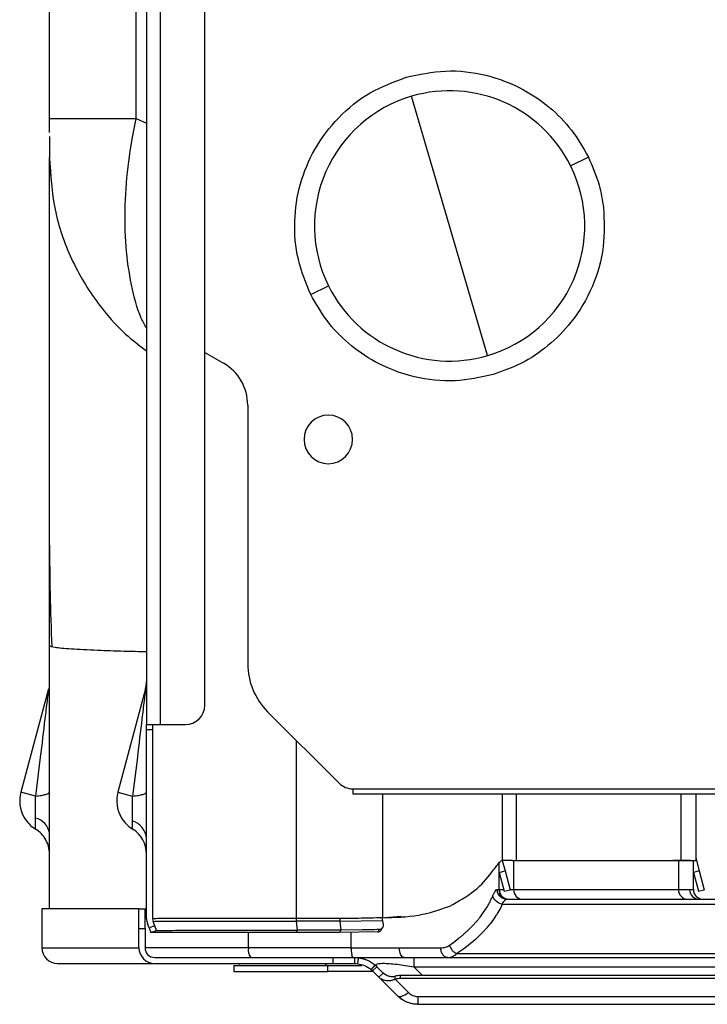
# Model space of a CAD drawing. Units: inches. Extents: x 7.5 to 93.6, y 8.1 to 62.4.
# Drawn here: x 7.6 to 10.4, y 8.1 to 12.1 of the extents above; entities that cross this region are included whole.
import ezdxf

# ---------------------------------------------------------------- set-up
doc = ezdxf.new("R2010")
doc.units = ezdxf.units.IN
doc.header["$MEASUREMENT"] = 0

msp = doc.modelspace()

# ---------------------------------------------------------------- linework, layer by layer
at = {"color": 7, "linetype": 'Continuous', "lineweight": 25}
for p, q in [((8.1131, 30.1102), (8.1131, 9.2488)), ((8.169, 9.2488), (8.169, 30.1102)), ((8.3493, 9.3275), (8.3493, 30.0315)), ((7.7194, 11.7077), (7.7194, 15.447)), ((9.4965, 10.7457), (9.1879, 11.7975)), ((7.7194, 11.7077), (8.0709, 11.7077)), ((7.7194, 11.6507), (7.7194, 11.7077)), ((9.9054, 11.5501), (9.8335, 11.5146)), ((8.779, 10.9931), (8.8509, 11.0287)), ((8.3493, 10.7587), (8.4249, 10.7151)), ((8.5233, 10.5446), (8.5233, 9.496)), ((7.7153, 9.3937), (7.603, 8.9746)), ((8.109, 9.3937), (7.9967, 8.9746)), ((8.604, 9.3011), (8.8939, 9.0112)), ((8.1131, 9.2488), (8.169, 9.2488)), ((8.1131, 9.2291), (8.1131, 9.2488)), ((8.1131, 9.2291), (8.1375, 9.2291)), ((8.1131, 8.4614), (8.1131, 9.2291)), ((8.1375, 9.2488), (8.1375, 9.2291)), ((8.1375, 9.2291), (8.1375, 8.4614)), ((8.169, 9.2488), (8.2705, 9.2488)), ((7.6819, 9.1166), (7.6629, 8.9586)), ((8.0756, 9.1166), (8.0566, 8.9586)), ((8.9496, 8.9882), (10.7398, 8.9882)), ((8.9496, 8.9882), (8.9496, 8.9685)), ((7.6629, 8.9586), (7.603, 8.9746)), ((7.9967, 8.9746), (8.0566, 8.9586)), ((8.9496, 8.9685), (10.7398, 8.9685)), ((9.5548, 8.9685), (9.5548, 8.6976)), ((10.3422, 8.6976), (10.3422, 8.9685)), ((7.6629, 8.8695), (7.6629, 8.8992)), ((9.5438, 8.5795), (9.5438, 8.6884)), ((9.5975, 8.6976), (9.5557, 8.6976)), ((9.5559, 8.6968), (9.567, 8.6552)), ((9.5975, 8.6976), (9.6016, 8.6976)), ((9.6016, 8.6976), (9.6016, 8.5795)), ((9.6016, 8.6976), (10.2703, 8.6976)), ((10.2703, 8.6976), (10.2703, 8.5795)), ((10.2703, 8.6976), (10.286, 8.6976)), ((10.286, 8.6976), (10.3422, 8.6976)), ((10.3312, 8.5795), (10.3312, 8.6976)), ((10.3433, 8.6968), (10.3544, 8.6552)), ((9.5434, 8.6489), (9.5638, 8.5728)), ((9.567, 8.6552), (9.5874, 8.5791)), ((10.3308, 8.6489), (10.3512, 8.5728)), ((10.3544, 8.6552), (10.3748, 8.5791)), ((9.5353, 8.5795), (9.5416, 8.5795)), ((9.5416, 8.5795), (9.5438, 8.5795)), ((9.5638, 8.5728), (9.5874, 8.5791)), ((9.6016, 8.5795), (10.2703, 8.5795)), ((10.2703, 8.5795), (10.3158, 8.5795)), ((10.3158, 8.5795), (10.3312, 8.5795)), ((10.3512, 8.5728), (10.3748, 8.5791)), ((9.5724, 8.5398), (9.5667, 8.5409)), ((9.5743, 8.5401), (10.5036, 8.5401)), ((7.6886, 8.5008), (7.6886, 8.3433)), ((8.0823, 8.5008), (7.6886, 8.5008)), ((8.0823, 8.5008), (8.1068, 8.5008)), ((8.0823, 8.422), (8.0823, 8.5008)), ((8.1068, 8.422), (8.1068, 8.5008)), ((8.1068, 8.5008), (8.1131, 8.5008)), ((9.1463, 8.4707), (9.0634, 8.4641)), ((9.148, 8.4688), (9.1606, 8.4698)), ((8.1232, 8.4238), (8.1164, 8.4423)), ((8.1461, 8.4321), (8.1232, 8.4238)), ((8.1461, 8.4321), (8.1394, 8.4506)), ((8.1528, 8.4136), (8.1461, 8.4321)), ((8.8968, 8.4622), (8.7212, 8.4622)), ((8.7256, 8.415), (8.7218, 8.4515)), ((8.8973, 8.4515), (8.7218, 8.4515)), ((8.8973, 8.4515), (8.984, 8.4522)), ((8.8973, 8.4515), (8.9012, 8.415)), ((8.984, 8.4522), (9.0706, 8.4543)), ((9.0706, 8.4543), (9.0697, 8.465)), ((9.0706, 8.4543), (9.0731, 8.4361)), ((8.0823, 8.422), (8.1068, 8.422)), ((8.0823, 8.3433), (8.0823, 8.422)), ((8.1068, 8.422), (8.1068, 8.3433)), ((8.1232, 8.4238), (8.1299, 8.4053)), ((8.1299, 8.4053), (8.1528, 8.4136)), ((8.7197, 8.4059), (8.7256, 8.415)), ((8.8953, 8.4059), (8.7197, 8.4059)), ((8.9012, 8.415), (8.7256, 8.415)), ((8.9012, 8.415), (8.8953, 8.4059)), ((9.0509, 8.4081), (8.8953, 8.4059)), ((8.9884, 8.4157), (8.9012, 8.415)), ((9.0565, 8.4172), (9.0509, 8.4081)), ((9.065, 8.4156), (9.0706, 8.4247)), ((8.5264, 8.3433), (8.1068, 8.3433)), ((8.9421, 8.3433), (8.5264, 8.3433)), ((8.9421, 8.3433), (9.1381, 8.3433)), ((9.1381, 8.3433), (9.3064, 8.3433)), ((8.1461, 8.3039), (8.8702, 8.3039)), ((8.1461, 8.2795), (8.8702, 8.2795)), ((8.4674, 8.2716), (8.4674, 8.2472)), ((8.4674, 8.2716), (8.8489, 8.2716)), ((8.8489, 8.2472), (8.8489, 8.2716)), ((8.8489, 8.2716), (8.9855, 8.2716)), ((8.8702, 8.2795), (8.8702, 8.3039)), ((8.8702, 8.3039), (8.9569, 8.3039)), ((8.8702, 8.2795), (8.9569, 8.2795)), ((8.9569, 8.3039), (8.9569, 8.2795)), ((8.9695, 8.2787), (8.9724, 8.303)), ((9.0246, 8.2542), (9.0406, 8.2726)), ((9.1969, 8.3039), (10.9048, 8.3039)), ((8.4674, 8.2472), (8.8489, 8.2472)), ((9.0319, 8.2472), (8.8489, 8.2472)), ((9.0471, 8.2665), (9.0299, 8.2493)), ((9.0555, 8.2237), (9.0319, 8.2472)), ((9.0727, 8.241), (9.0555, 8.2237)), ((9.1213, 8.2155), (9.1213, 8.2277)), ((9.1429, 8.2189), (9.1429, 8.2312)), ((10.9588, 8.2312), (9.1429, 8.2312)), ((9.1969, 8.2665), (10.9048, 8.2665)), ((9.1304, 8.1487), (9.0555, 8.2237)), ((9.175, 8.1618), (9.1213, 8.2155)), ((10.9588, 8.2189), (9.1429, 8.2189)), ((9.2139, 8.1456), (10.8878, 8.1456)), ((9.2139, 8.1141), (10.8878, 8.1141))]:
    msp.add_line(p, q, dxfattribs=at)
at = {"color": 8, "linetype": 'Continuous', "lineweight": 25}
for p, q in [((8.0709, 11.7077), (8.0709, 12.2791)), ((8.0709, 11.7077), (8.1131, 11.689)), ((8.7212, 8.4622), (8.7212, 9.184)), ((9.0697, 8.9685), (9.0697, 8.465)), ((9.6127, 8.9685), (9.6127, 8.6976)), ((10.2814, 8.6976), (10.2814, 8.9685)), ((9.5438, 8.649), (9.567, 8.6552)), ((10.3544, 8.6552), (10.3312, 8.649)), ((9.5438, 8.5795), (9.562, 8.5795)), ((9.5873, 8.5795), (9.6016, 8.5795)), ((9.5559, 8.521), (10.5036, 8.521)), ((8.5264, 8.3433), (8.5264, 8.4058)), ((8.9421, 8.4066), (8.9421, 8.3433)), ((7.6886, 8.3433), (8.0823, 8.3433)), ((9.3712, 8.3197), (11.7925, 8.3197)), ((8.1417, 8.2796), (8.1429, 8.2795)), ((9.1969, 8.2665), (9.2323, 8.2312))]:
    msp.add_line(p, q, dxfattribs=at)
at = {"color": 7, "linetype": 'Continuous', "lineweight": 25, "flags": 128}
for points in [[(8.9523, 8.3039), (8.9513, 8.3041), (8.9503, 8.3047), (8.9493, 8.3056), (8.9484, 8.3069), (8.9474, 8.3086), (8.9466, 8.3105), (8.9458, 8.3128), (8.945, 8.3154)], [(9.1578, 8.3039), (9.154, 8.3047), (9.1503, 8.3069), (9.1469, 8.3105), (9.1439, 8.3154), (9.1414, 8.3214), (9.1396, 8.3282), (9.1385, 8.3356), (9.1381, 8.3433)], [(8.8421, 8.2795), (8.8419, 8.2794), (8.8416, 8.2792), (8.8414, 8.2788), (8.8412, 8.2783), (8.841, 8.2777), (8.8409, 8.2771), (8.8408, 8.2763), (8.8408, 8.2756)], [(8.8421, 8.2716), (8.8419, 8.2717), (8.8416, 8.2719), (8.8414, 8.2723), (8.8412, 8.2728), (8.841, 8.2734), (8.8409, 8.2741), (8.8408, 8.2748), (8.8408, 8.2756)]]:
    msp.add_lwpolyline(points, dxfattribs=at)
at = {"color": 7, "linetype": 'Continuous', "lineweight": 25}
for centre, radius, start, end in [((9.3422, 11.2716), 0.5481, 106.3521, 206.3116), ((9.3422, 11.2716), 0.5481, 26.3116, 106.3521), ((9.3422, 11.2716), 0.5481, 286.3521, 26.3116), ((9.3422, 11.2716), 0.5481, 206.3116, 286.3521), ((8.3264, 10.5446), 0.1969, 0, 60), ((8.8501, 10.4055), 0.0984, 90, 270), ((8.8501, 10.4055), 0.0984, 270, 90), ((8.7989, 9.496), 0.2756, 180, 225), ((7.9949, 9.4242), 0.1181, 345, 0), ((8.2705, 9.3275), 0.0787, 270, 0), ((8.9496, 9.0669), 0.0787, 225, 270), ((7.7331, 8.9398), 0.1346, 165, 210), ((8.1268, 8.9398), 0.1346, 165, 210), ((7.7331, 8.9398), 0.1346, 210, 238.5539), ((7.6458, 8.7972), 0.0743, 8.2713, 76.7392), ((8.1268, 8.9398), 0.1346, 210, 238.5537), ((8.0303, 8.7794), 0.0831, 5.0384, 71.5535), ((7.6012, 8.7241), 0.1181, 29.277, 58.5539), ((7.9949, 8.7241), 0.1181, 0, 58.5542), ((7.6012, 8.7241), 0.1181, 0, 29.277), ((9.5863, 8.705), 0.0315, 180, 195), ((10.3737, 8.705), 0.0315, 180, 195), ((9.581, 8.5794), 0.0393, 179.9254, 269.9252), ((9.5831, 8.5795), 0.0394, 180, 270), ((9.6423, 8.5793), 0.0407, 179.7196, 222.8157), ((9.6389, 8.576), 0.0359, 222.7623, 269.6622), ((10.3086, 8.5783), 0.0382, 178.2746, 268.1638), ((10.3549, 8.5792), 0.0391, 179.5648, 269.5581), ((10.3705, 8.5795), 0.0394, 180, 270), ((8.169, 8.4614), 0.0559, 180, 200), ((8.169, 8.4614), 0.0315, 180, 200), ((9.0102, 8.4631), 0.1134, 180.4415, 185.861), ((7.7524, 8.3433), 0.0638, 180, 270), ((8.1461, 8.3433), 0.0638, 180, 270), ((8.1461, 8.3433), 0.0394, 180, 270), ((8.572, 8.3341), 0.0466, 168.6309, 220.3907), ((9.0586, 8.3417), 0.1165, 179.2196, 193.0186), ((8.4871, 8.2756), 0.00394, 270, 90)]:
    msp.add_arc(centre, radius, start, end, dxfattribs=at)
for points, knots in [([(9.1653, 11.8745), (9.2184, 11.8859), (9.3256, 11.9088), (9.4908, 11.8891), (9.634, 11.8346), (9.7497, 11.7552), (9.841, 11.6629), (9.8838, 11.5879), (9.9054, 11.5501)], [0, 0, 0, 0, 0.185001, 0.373612, 0.560012, 0.704903, 0.851595, 1, 1, 1, 1]), ([(8.779, 10.9931), (8.7597, 11.0401), (8.7208, 11.1352), (8.7082, 11.2905), (8.7312, 11.4432), (8.7917, 11.5879), (8.8878, 11.715), (9.0146, 11.818), (9.1154, 11.8558), (9.1653, 11.8745)], [0, 0, 0, 0, 0.138735, 0.28043, 0.42103, 0.559337, 0.706156, 0.854537, 1, 1, 1, 1]), ([(7.7194, 11.6339), (7.7194, 11.6183), (7.7194, 11.5848), (7.7197, 11.5421), (7.7204, 11.5045), (7.7214, 11.487), (7.7219, 11.4778)], [0, 0, 0, 0, 0.207011, 0.442304, 0.707599, 1, 1, 1, 1]), ([(7.7194, 11.5486), (7.7238, 11.4781), (7.7326, 11.337), (7.8024, 11.1349), (7.9038, 10.9659), (8.0105, 10.8421), (8.084, 10.787), (8.1131, 10.7652)], [0, 0, 0, 0, 0.232454, 0.464908, 0.697361, 0.880138, 1, 1, 1, 1]), ([(7.7194, 9.5692), (7.7194, 9.6625), (7.7194, 9.8499), (7.7194, 10.13), (7.7194, 10.4036), (7.7194, 10.6634), (7.7194, 10.9013), (7.7194, 11.1049), (7.7194, 11.2696), (7.7194, 11.395), (7.7194, 11.4839), (7.7194, 11.5387), (7.7194, 11.5453), (7.7194, 11.5486)], [0, 0, 0, 0, 0.09154, 0.183873, 0.275839, 0.368707, 0.462817, 0.557197, 0.646456, 0.735909, 0.824819, 0.912784, 1, 1, 1, 1]), ([(9.9054, 11.5501), (9.9216, 11.513), (9.9503, 11.4471), (9.9613, 11.3761), (9.9662, 11.3452)], [0, 0, 0, 0, 0.56387, 1, 1, 1, 1]), ([(9.9662, 11.3452), (9.9685, 11.2924), (9.9733, 11.1841), (9.927, 11.023), (9.8468, 10.8866), (9.7446, 10.7835), (9.6372, 10.7108), (9.5578, 10.6825), (9.5191, 10.6687)], [0, 0, 0, 0, 0.179268, 0.368094, 0.562124, 0.713353, 0.860162, 1, 1, 1, 1]), ([(9.5191, 10.6687), (9.4676, 10.6576), (9.3621, 10.6348), (9.1962, 10.6532), (9.0488, 10.7089), (8.9303, 10.7916), (8.8406, 10.8845), (8.7992, 10.9575), (8.779, 10.9931)], [0, 0, 0, 0, 0.17933, 0.368139, 0.562106, 0.713296, 0.860105, 1, 1, 1, 1]), ([(7.7197, 9.977), (7.7199, 9.9112), (7.7204, 9.771), (7.7258, 9.6364), (7.7287, 9.5649)], [0, 0, 0, 0, 0.468685, 1, 1, 1, 1]), ([(7.7194, 8.5008), (7.7194, 8.5304), (7.7194, 8.6008), (7.7194, 8.7123), (7.7194, 8.835), (7.7194, 8.9571), (7.7194, 9.0795), (7.7194, 9.2014), (7.7194, 9.3253), (7.7194, 9.4478), (7.7194, 9.5296), (7.7194, 9.5692)], [0, 0, 0, 0, 0.083056, 0.197782, 0.312707, 0.427176, 0.540241, 0.656262, 0.769663, 0.888572, 1, 1, 1, 1]), ([(7.7153, 9.3937), (7.7153, 9.3932), (7.7151, 9.3921), (7.7143, 9.3855), (7.7126, 9.3708), (7.708, 9.333), (7.6975, 9.2462), (7.6882, 9.1687), (7.6819, 9.1166)], [0, 0, 0, 0, 0.0312955, 0.0653289, 0.1024996, 0.2227859, 0.4767061, 1, 1, 1, 1]), ([(8.109, 9.3937), (8.109, 9.3935), (8.1089, 9.393), (8.1083, 9.388), (8.1065, 9.3727), (8.1017, 9.3332), (8.0912, 9.2463), (8.0819, 9.1688), (8.0756, 9.1166)], [0, 0, 0, 0, 0.0209788, 0.0440821, 0.1022957, 0.2219762, 0.4761871, 1, 1, 1, 1]), ([(7.6629, 8.8992), (7.6629, 8.9089), (7.6628, 8.9283), (7.6629, 8.9485), (7.6629, 8.9586)], [0, 0, 0, 0, 0.499999, 1, 1, 1, 1]), ([(7.6629, 8.9586), (7.6711, 8.9596), (7.6875, 8.9615), (7.7052, 8.9656), (7.7171, 8.9702), (7.7186, 8.9735), (7.7194, 8.9751)], [0, 0, 0, 0, 0.249999, 0.5, 0.750001, 1, 1, 1, 1]), ([(8.0566, 8.9586), (8.0648, 8.9596), (8.0812, 8.9615), (8.0989, 8.9656), (8.1108, 8.9702), (8.1123, 8.9735), (8.1131, 8.9751)], [0, 0, 0, 0, 0.249999, 0.5, 0.750001, 1, 1, 1, 1]), ([(8.0566, 8.8992), (8.0566, 8.9091), (8.0566, 8.9285), (8.0566, 8.9487), (8.0566, 8.9586)], [0, 0, 0, 0, 0.507107, 1, 1, 1, 1]), ([(7.6629, 8.8249), (7.6628, 8.8255), (7.6628, 8.8266), (7.6629, 8.8355), (7.6629, 8.8494), (7.6629, 8.8625), (7.6629, 8.8695)], [0, 0, 0, 0, 0.242802, 0.499978, 0.730623, 1, 1, 1, 1]), ([(8.0566, 8.8582), (8.0566, 8.8637), (8.0566, 8.8758), (8.0566, 8.8909), (8.0566, 8.8992)], [0, 0, 0, 0, 0.449386, 1, 1, 1, 1]), ([(8.0566, 8.8249), (8.0566, 8.8264), (8.0566, 8.8294), (8.0566, 8.8485), (8.0566, 8.8582)], [0, 0, 0, 0, 0.4916029, 1, 1, 1, 1]), ([(9.5125, 8.6486), (9.5229, 8.6627), (9.5435, 8.6909), (9.5504, 8.6954), (9.5538, 8.6977)], [0, 0, 0, 0, 0.501011, 1, 1, 1, 1]), ([(9.5538, 8.6977), (9.5541, 8.6976), (9.5547, 8.6976), (9.5548, 8.6976), (9.5548, 8.6976)], [0, 0, 0, 0, 0.559996, 1, 1, 1, 1]), ([(10.3178, 8.6976), (10.3147, 8.6976), (10.3086, 8.6976), (10.2675, 8.6976), (10.2469, 8.6976)], [0, 0, 0, 0, 0.500183, 1, 1, 1, 1]), ([(9.3408, 8.5114), (9.3776, 8.532), (9.4511, 8.5733), (9.4921, 8.6235), (9.5125, 8.6486)], [0, 0, 0, 0, 0.500644, 1, 1, 1, 1]), ([(9.376, 8.3792), (9.3795, 8.382), (9.3866, 8.3876), (9.3968, 8.3963), (9.4069, 8.4052), (9.4168, 8.4144), (9.4264, 8.4238), (9.4358, 8.4334), (9.445, 8.4433), (9.4539, 8.4534), (9.464, 8.4657), (9.4752, 8.4804), (9.4872, 8.4978), (9.4984, 8.516), (9.5089, 8.5352), (9.5148, 8.5484), (9.5178, 8.5551)], [0, 0, 0, 0, 0.052204, 0.105241, 0.159113, 0.213821, 0.269368, 0.325755, 0.382984, 0.441056, 0.499973, 0.592079, 0.688131, 0.788132, 0.892088, 1, 1, 1, 1]), ([(9.5178, 8.5551), (9.5195, 8.5591), (9.5212, 8.5626), (9.5236, 8.5671), (9.5244, 8.5685), (9.5259, 8.571), (9.5267, 8.5721), (9.5304, 8.5774), (9.5331, 8.5795), (9.5353, 8.5795)], [0, 0, 0, 0, 0.25, 0.25, 0.375, 0.375, 0.5, 0.5, 1, 1, 1, 1]), ([(9.5559, 8.521), (9.5467, 8.5221), (9.5375, 8.5262), (9.5236, 8.5386), (9.519, 8.5468), (9.5178, 8.5551)], [0, 0, 0, 0, 0.5, 0.5, 1, 1, 1, 1]), ([(9.5743, 8.5401), (9.5692, 8.5401), (9.5641, 8.5412), (9.5547, 8.5451), (9.5503, 8.548), (9.5431, 8.5553), (9.5402, 8.5597), (9.5363, 8.5692), (9.5353, 8.5743), (9.5353, 8.5795)], [0, 0, 0, 0, 0.25, 0.25, 0.5, 0.5, 0.75, 0.75, 1, 1, 1, 1]), ([(9.0697, 8.465), (9.1203, 8.4666), (9.2214, 8.4699), (9.3011, 8.4976), (9.3408, 8.5114)], [0, 0, 0, 0, 0.500499, 1, 1, 1, 1]), ([(9.5559, 8.521), (9.5477, 8.5027), (9.5327, 8.4757), (9.5105, 8.4452), (9.4983, 8.4303), (9.4919, 8.4228), (9.4891, 8.4197), (9.4872, 8.4176), (9.4863, 8.4165), (9.4538, 8.3809), (9.4158, 8.349), (9.3712, 8.3197)], [0, 0, 0, 0, 0.25, 0.375, 0.4375, 0.46875, 0.484375, 0.484375, 0.5, 0.5, 1, 1, 1, 1]), ([(8.3002, 8.4619), (8.2769, 8.4619), (8.2276, 8.4618), (8.1873, 8.4617), (8.1636, 8.4616), (8.1503, 8.4615), (8.1397, 8.4615), (8.1382, 8.4614), (8.1375, 8.4614)], [0, 0, 0, 0, 0.237095, 0.499677, 0.593729, 0.70847, 0.843896, 1, 1, 1, 1]), ([(8.1394, 8.4506), (8.1439, 8.4507), (8.1531, 8.4508), (8.225, 8.4511), (8.3228, 8.4512), (8.431, 8.4514), (8.532, 8.4514), (8.6187, 8.4515), (8.676, 8.4515), (8.7015, 8.4515), (8.7129, 8.4515), (8.7179, 8.4515), (8.7203, 8.4515), (8.7213, 8.4515), (8.7218, 8.4515)], [0, 0, 0, 0, 0.186581, 0.373062, 0.559495, 0.682737, 0.806029, 0.914604, 0.962421, 0.983465, 0.992725, 0.996799, 0.998591, 1, 1, 1, 1]), ([(8.7212, 8.4622), (8.6807, 8.4622), (8.5987, 8.4622), (8.4871, 8.4621), (8.3843, 8.462), (8.3287, 8.462), (8.3002, 8.4619)], [0, 0, 0, 0, 0.247017, 0.500238, 0.743725, 1, 1, 1, 1]), ([(8.7214, 8.4568), (8.7213, 8.4578), (8.7212, 8.4596), (8.7212, 8.4614), (8.7212, 8.4622)], [0, 0, 0, 0, 0.559963, 1, 1, 1, 1]), ([(8.7218, 8.4515), (8.7217, 8.4525), (8.7215, 8.4542), (8.7214, 8.456), (8.7214, 8.4568)], [0, 0, 0, 0, 0.559963, 1, 1, 1, 1]), ([(9.0697, 8.465), (9.0374, 8.4641), (8.9798, 8.4625), (8.9221, 8.4623), (8.8968, 8.4622)], [0, 0, 0, 0, 0.559984, 1, 1, 1, 1]), ([(9.0731, 8.4361), (9.0731, 8.4337), (9.0732, 8.4289), (9.0696, 8.4227), (9.0639, 8.4183), (9.059, 8.4176), (9.0565, 8.4172)], [0, 0, 0, 0, 0.2506715, 0.4998611, 0.7491969, 1, 1, 1, 1]), ([(8.7197, 8.4059), (8.6584, 8.4059), (8.5358, 8.4058), (8.3784, 8.4057), (8.2611, 8.4056), (8.1843, 8.4055), (8.1388, 8.4054), (8.1328, 8.4053), (8.1299, 8.4053)], [0, 0, 0, 0, 0.186577, 0.373072, 0.559543, 0.706251, 0.853065, 1, 1, 1, 1]), ([(8.1528, 8.4136), (8.1549, 8.4137), (8.1591, 8.4139), (8.1913, 8.4141), (8.2415, 8.4143), (8.3104, 8.4145), (8.3954, 8.4147), (8.4947, 8.4148), (8.6052, 8.415), (8.6854, 8.415), (8.7256, 8.415)], [0, 0, 0, 0, 0.125148, 0.250216, 0.375206, 0.500145, 0.625066, 0.750004, 0.874983, 1, 1, 1, 1]), ([(9.0565, 8.4172), (9.0438, 8.4169), (9.0211, 8.4163), (8.9984, 8.4159), (8.9884, 8.4157)], [0, 0, 0, 0, 0.56, 1, 1, 1, 1]), ([(9.0509, 8.4081), (9.0533, 8.4085), (9.0581, 8.4092), (9.063, 8.4124), (9.0643, 8.4151), (9.0647, 8.4158)], [0, 0, 0, 0, 0.43248, 0.862347, 1, 1, 1, 1]), ([(9.3064, 8.3433), (9.3096, 8.3433), (9.3143, 8.3436), (9.3189, 8.3444), (9.3219, 8.345), (9.3233, 8.3454), (9.3309, 8.3476), (9.3365, 8.3503), (9.3416, 8.3538)], [0, 0, 0, 0, 0.25, 0.375, 0.375, 0.5, 0.5, 1, 1, 1, 1]), ([(9.3416, 8.3538), (9.3437, 8.3464), (9.3478, 8.339), (9.3583, 8.3269), (9.3647, 8.3222), (9.3712, 8.3197)], [0, 0, 0, 0, 0.5, 0.5, 1, 1, 1, 1]), ([(9.3343, 8.3039), (9.331, 8.3039), (9.3275, 8.3048), (9.3206, 8.3086), (9.3173, 8.3116), (9.3119, 8.3193), (9.3097, 8.3239), (9.307, 8.3336), (9.3064, 8.3386), (9.3064, 8.3433)], [0, 0, 0, 0, 0.25, 0.25, 0.5, 0.5, 0.75, 0.75, 1, 1, 1, 1]), ([(7.7524, 8.2795), (7.7524, 8.2795), (7.7545, 8.2795), (7.7632, 8.2795), (7.7698, 8.2795), (7.7879, 8.2795), (7.7994, 8.2795), (7.827, 8.2795), (7.8431, 8.2795), (7.8794, 8.2795), (7.8996, 8.2795), (7.943, 8.2795), (7.9663, 8.2795), (8.0147, 8.2795), (8.0399, 8.2795), (8.0911, 8.2795), (8.117, 8.2795), (8.1429, 8.2795)], [0, 0, 0, 0, 0.125, 0.125, 0.25, 0.25, 0.375, 0.375, 0.5, 0.5, 0.625, 0.625, 0.75, 0.75, 0.875, 0.875, 1, 1, 1, 1]), ([(8.9569, 8.3039), (8.9584, 8.3039), (8.9613, 8.3039), (8.9653, 8.3036), (8.9691, 8.3033), (8.9713, 8.3031), (8.9724, 8.303)], [0, 0, 0, 0, 0.249631, 0.499007, 0.748881, 1, 1, 1, 1]), ([(8.9569, 8.3039), (8.9569, 8.3039), (8.9587, 8.3039), (8.964, 8.3039), (8.9674, 8.3039), (8.9693, 8.3039), (8.9703, 8.3039), (8.9707, 8.3039), (8.971, 8.3039), (8.9712, 8.3039), (8.9822, 8.3039), (8.9988, 8.3039), (9.0324, 8.3039), (9.051, 8.3039), (9.076, 8.3039), (9.0893, 8.3039), (9.0961, 8.3039), (9.0996, 8.3039), (9.1011, 8.3039), (9.1021, 8.3039), (9.1027, 8.3039), (9.1315, 8.3039), (9.1627, 8.3039), (9.1969, 8.3039)], [0, 0, 0, 0, 0.125, 0.1875, 0.21875, 0.234375, 0.242188, 0.246094, 0.246094, 0.25, 0.25, 0.5, 0.5, 0.625, 0.6875, 0.71875, 0.734375, 0.742187, 0.746094, 0.746094, 0.75, 0.75, 1, 1, 1, 1]), ([(8.9695, 8.2787), (8.9789, 8.2776), (8.9883, 8.2751), (9.0068, 8.2672), (9.0159, 8.2618), (9.0246, 8.2542)], [0, 0, 0, 0, 0.5, 0.5, 1, 1, 1, 1]), ([(8.9724, 8.303), (8.9747, 8.3026), (8.9791, 8.302), (8.9856, 8.3007), (8.9916, 8.2992), (8.9971, 8.2974), (9.0023, 8.2956), (9.0088, 8.293), (9.0165, 8.2893), (9.0252, 8.2842), (9.0332, 8.2788), (9.0382, 8.2746), (9.0406, 8.2726)], [0, 0, 0, 0, 0.097403, 0.18918, 0.275332, 0.355861, 0.430771, 0.500064, 0.638993, 0.768585, 0.888897, 1, 1, 1, 1]), ([(9.0471, 8.2665), (9.0433, 8.2704), (9.0423, 8.2739), (9.048, 8.2777), (9.0511, 8.2787), (9.0602, 8.2801), (9.0661, 8.2805), (9.0733, 8.2805)], [0, 0, 0, 0, 0.5, 0.5, 0.75, 0.75, 1, 1, 1, 1]), ([(9.0733, 8.2805), (9.0805, 8.2805), (9.0891, 8.2801), (9.1079, 8.2787), (9.1182, 8.2777), (9.1397, 8.2752), (9.1509, 8.2737), (9.1737, 8.2703), (9.1853, 8.2685), (9.1969, 8.2665)], [0, 0, 0, 0, 0.25, 0.25, 0.5, 0.5, 0.75, 0.75, 1, 1, 1, 1]), ([(9.1213, 8.2277), (9.117, 8.2263), (9.1125, 8.2258), (9.1035, 8.226), (9.0991, 8.2267), (9.0864, 8.2304), (9.0788, 8.2349), (9.0727, 8.241)], [0, 0, 0, 0, 0.25, 0.25, 0.5, 0.5, 1, 1, 1, 1]), ([(9.1213, 8.2155), (9.1199, 8.2149), (9.117, 8.2136), (9.1124, 8.2121), (9.1076, 8.2109), (9.1013, 8.2097), (9.0934, 8.2091), (9.0848, 8.2097), (9.0767, 8.2113), (9.0693, 8.2139), (9.0619, 8.2179), (9.0577, 8.2217), (9.0555, 8.2237)], [0, 0, 0, 0, 0.056671, 0.117182, 0.181611, 0.250026, 0.367331, 0.499987, 0.609198, 0.728926, 0.859188, 1, 1, 1, 1]), ([(9.1304, 8.1487), (9.1338, 8.1453), (9.14, 8.1447), (9.1558, 8.1494), (9.1654, 8.1546), (9.175, 8.1618)], [0, 0, 0, 0, 0.5, 0.5, 1, 1, 1, 1]), ([(9.2139, 8.1141), (9.2117, 8.1142), (9.2073, 8.1142), (9.2007, 8.1148), (9.1941, 8.1157), (9.1876, 8.1171), (9.1811, 8.1187), (9.1747, 8.1208), (9.167, 8.1237), (9.1582, 8.1279), (9.1484, 8.1338), (9.139, 8.1406), (9.1333, 8.146), (9.1304, 8.1487)], [0, 0, 0, 0, 0.070692, 0.141675, 0.212965, 0.284578, 0.35653, 0.428836, 0.501511, 0.621506, 0.744548, 0.870695, 1, 1, 1, 1]), ([(9.175, 8.1618), (9.1775, 8.1592), (9.1803, 8.157), (9.1861, 8.153), (9.1892, 8.1514), (9.1994, 8.1471), (9.2065, 8.1456), (9.2139, 8.1456)], [0, 0, 0, 0, 0.25, 0.25, 0.5, 0.5, 1, 1, 1, 1]), ([(9.1385, 8.1433), (9.142, 8.1404), (9.1484, 8.1352), (9.1552, 8.1317), (9.1582, 8.1301)], [0, 0, 0, 0, 0.560871, 1, 1, 1, 1]), ([(9.2139, 8.1456), (9.2139, 8.1361), (9.2139, 8.1281), (9.2139, 8.1171), (9.2139, 8.1141), (9.2139, 8.1141)], [0, 0, 0, 0, 0.5, 0.5, 1, 1, 1, 1])]:
    msp.add_open_spline(points, degree=3, knots=knots, dxfattribs=at)
at = {"color": 8, "linetype": 'Continuous', "lineweight": 25}
for points, knots in [([(8.1131, 10.8566), (8.1057, 10.87), (8.0789, 10.9192), (8.0496, 11.0304), (8.0268, 11.1845), (8.0237, 11.3544), (8.0337, 11.4776), (8.0428, 11.5469), (8.0446, 11.5597), (8.0461, 11.5702), (8.0472, 11.5773), (8.048, 11.5828), (8.0489, 11.5883), (8.0497, 11.5937), (8.0506, 11.5992), (8.0515, 11.6047), (8.0524, 11.6101), (8.0533, 11.6156), (8.0542, 11.6211), (8.0552, 11.6265), (8.0561, 11.632), (8.0571, 11.6374), (8.0581, 11.6429), (8.0591, 11.6483), (8.0601, 11.6537), (8.0611, 11.6592), (8.0622, 11.6646), (8.0632, 11.67), (8.0643, 11.6754), (8.0654, 11.6808), (8.0664, 11.6862), (8.0676, 11.6916), (8.0687, 11.697), (8.0698, 11.7024), (8.0706, 11.7059), (8.0709, 11.7077)], [0, 0, 0, 0, 0.0711269, 0.2607202, 0.4518205, 0.6397069, 0.8234551, 0.8360423, 0.8524368, 0.8626026, 0.868291, 0.8738636, 0.879429, 0.8849872, 0.8905382, 0.8960819, 0.9016182, 0.9071473, 0.912669, 0.9181834, 0.9236903, 0.9291898, 0.9346819, 0.9401665, 0.9456436, 0.9511132, 0.9565753, 0.9620298, 0.9674768, 0.9729163, 0.9783482, 0.9837725, 0.9891892, 0.9945984, 1, 1, 1, 1]), ([(7.7194, 9.5692), (7.7238, 9.5669), (7.7326, 9.5625), (7.8021, 9.5561), (7.9019, 9.551), (8.0088, 9.5473), (8.0821, 9.5458), (8.1131, 9.5452)], [0, 0, 0, 0, 0.229385, 0.45877, 0.688155, 0.868558, 1, 1, 1, 1])]:
    msp.add_open_spline(points, degree=3, knots=knots, dxfattribs=at)
at = {"color": 7, "linetype": 'Continuous', "lineweight": 25}
for points in [[(9.5559, 8.521), (9.5595, 8.5272), (9.5629, 8.532), (9.5661, 8.5353)], [(9.5661, 8.5353), (9.5692, 8.5385), (9.572, 8.5401), (9.5743, 8.5401)], [(9.3416, 8.3538), (9.3534, 8.3619), (9.3649, 8.3704), (9.376, 8.3792)], [(9.3343, 8.3039), (9.341, 8.3039), (9.3477, 8.3052), (9.354, 8.3079)], [(9.354, 8.3079), (9.36, 8.3105), (9.3658, 8.3145), (9.3712, 8.3197)], [(8.9569, 8.2795), (8.9618, 8.2795), (8.966, 8.2792), (8.9695, 8.2787)], [(9.0406, 8.2726), (9.0427, 8.2708), (9.0449, 8.2688), (9.0471, 8.2665)], [(9.1969, 8.3039), (9.1969, 8.3039), (9.1969, 8.3006), (9.1969, 8.2942)], [(9.1969, 8.2942), (9.1969, 8.2878), (9.1969, 8.2784), (9.1969, 8.2665)], [(9.0246, 8.2542), (9.0263, 8.2528), (9.028, 8.2511), (9.0299, 8.2493)], [(9.0555, 8.2237), (9.0461, 8.233), (9.0374, 8.2418), (9.0299, 8.2493)], [(9.0471, 8.2665), (9.0546, 8.259), (9.0634, 8.2503), (9.0727, 8.241)], [(9.1429, 8.2312), (9.1355, 8.2312), (9.1282, 8.2299), (9.1213, 8.2277)], [(9.1429, 8.2189), (9.1355, 8.2189), (9.1282, 8.2177), (9.1213, 8.2155)]]:
    msp.add_open_spline(points, degree=3, dxfattribs=at)

doc.saveas('drawing.dxf')
